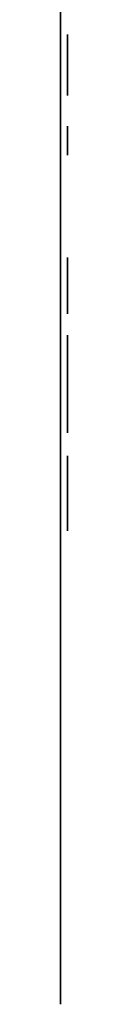
# Model space of a CAD drawing. Extents: x 0 to 0, y -24.8 to 0.
# Drawn here: x 0 to 0, y -20 to -17.9 of the extents above; entities that cross this region are included whole.
import ezdxf

# ---------------------------------------------------------------- set-up
doc = ezdxf.new("R2010")
doc.units = 0
doc.layers.get('0').update_dxf_attribs({"linetype": 'CONTINUOUS'})

# ---------------------------------------------------------------- blocks, each defined once
blk = doc.blocks.new('*U25')
at = {"extrusion": (-1, 0, 0)}
blk.add_text('36 x 3 1/2 x 7 1/2', height=0.75, dxfattribs=at).set_placement((11.3374, 6.598))
blk = doc.blocks.new('OWP')
for p, q in [((47.2018, 27.3585), (47.2187, 27.3754)), ((47.2187, 27.3754), (47.2378, 27.3754)), ((47.2378, 27.3754), (47.3321, 27.289)), ((47.2045, 27.3466), (47.2018, 27.3585)), ((47.2405, 27.3106), (47.2045, 27.3466)), ((47.0569, 27.1175), (47.2405, 27.3106)), ((47.3321, 27.289), (47.3321, 27.2751)), ((47.2741, 27.2844), (47.1005, 27.0983)), ((47.3037, 27.2599), (47.2741, 27.2844)), ((47.3321, 27.2751), (47.3186, 27.2599)), ((46.5889, 27.1725), (46.5834, 27.2465)), ((47.3186, 27.2599), (47.3037, 27.2599)), ((46.7399, 27.1373), (46.6846, 27.05)), ((46.9342, 26.9895), (46.7399, 27.1373)), ((46.5925, 26.9569), (46.4951, 27.0479)), ((46.9342, 26.9895), (46.6737, 26.6951)), ((46.6956, 26.6732), (46.9695, 26.9556)), ((47.3902, 26.7808), (47.3584, 26.7525)), ((46.6737, 26.6951), (46.6956, 26.6732)), ((46.759, 26.3597, -0.0151), (46.759, 26.3661, -0.0151)), ((46.759, 26.3661, -0.0151), (46.8797, 26.3661, -0.0151)), ((46.769, 26.3597, -0.0151), (46.759, 26.3597, -0.0151)), ((46.7881, 26.3555, -0.0151), (46.769, 26.3597, -0.0151)), ((46.8696, 26.3597, -0.0151), (46.8547, 26.3576, -0.0151)), ((46.8797, 26.3597, -0.0151), (46.8696, 26.3597, -0.0151)), ((46.8797, 26.3661, -0.0151), (46.8797, 26.3597, -0.0151)), ((46.7966, 26.348, -0.0151), (46.7881, 26.3555, -0.0151)), ((46.7987, 26.3393, -0.0151), (46.7966, 26.348, -0.0151)), ((46.7993, 26.3244, -0.0151), (46.7987, 26.3393, -0.0151)), ((46.8405, 26.3417, -0.0151), (46.8392, 26.3244, -0.0151)), ((46.8444, 26.3512, -0.0151), (46.8405, 26.3417, -0.0151)), ((46.8547, 26.3576, -0.0151), (46.8444, 26.3512, -0.0151)), ((46.7993, 26.172, -0.0151), (46.7993, 26.3244, -0.0151)), ((46.8392, 26.3244, -0.0151), (46.8392, 26.172, -0.0151)), ((46.2866, 26.2662, -0.0151), (46.2987, 26.2811, -0.0151)), ((46.2987, 26.2811, -0.0151), (46.3172, 26.291, -0.0151)), ((46.316, 26.2776, -0.0151), (46.3093, 26.2708, -0.0151)), ((46.3264, 26.2824, -0.0151), (46.316, 26.2776, -0.0151)), ((46.3172, 26.291, -0.0151), (46.3403, 26.2943, -0.0151)), ((46.3395, 26.284, -0.0151), (46.3264, 26.2824, -0.0151)), ((46.357, 26.2817, -0.0151), (46.3395, 26.284, -0.0151)), ((46.3403, 26.2943, -0.0151), (46.3528, 26.2933, -0.0151)), ((46.3528, 26.2933, -0.0151), (46.3676, 26.2903, -0.0151)), ((46.371, 26.2748, -0.0151), (46.357, 26.2817, -0.0151)), ((46.3676, 26.2903, -0.0151), (46.3764, 26.2883, -0.0151)), ((46.3764, 26.2883, -0.0151), (46.3817, 26.2876, -0.0151)), ((46.3817, 26.2876, -0.0151), (46.3869, 26.2889, -0.0151)), ((46.3869, 26.2889, -0.0151), (46.3913, 26.2943, -0.0151)), ((46.3913, 26.2943, -0.0151), (46.3981, 26.2943, -0.0151)), ((46.3981, 26.2943, -0.0151), (46.3981, 26.24, -0.0151)), ((46.9255, 26.2748, -0.0151), (46.9828, 26.2943, -0.0151)), ((46.9828, 26.2943, -0.0151), (46.9918, 26.2943, -0.0151)), ((46.9918, 26.2943, -0.0151), (46.9918, 26.2605, -0.0151)), ((46.9918, 26.2605, -0.0151), (47.0137, 26.2793, -0.0151)), ((47.0137, 26.2793, -0.0151), (47.035, 26.2905, -0.0151)), ((47.035, 26.2905, -0.0151), (47.0556, 26.2943, -0.0151)), ((47.0556, 26.2943, -0.0151), (47.07, 26.2926, -0.0151)), ((47.07, 26.2926, -0.0151), (47.0823, 26.2878, -0.0151)), ((47.0823, 26.2878, -0.0151), (47.0924, 26.2791, -0.0151)), ((47.0924, 26.2791, -0.0151), (47.1002, 26.2663, -0.0151)), ((47.2098, 26.2708, -0.0151), (47.2288, 26.2838, -0.0151)), ((47.2288, 26.2838, -0.0151), (47.2502, 26.2917, -0.0151)), ((47.2483, 26.2794, -0.0151), (47.2336, 26.2698, -0.0151)), ((47.2671, 26.2826, -0.0151), (47.2483, 26.2794, -0.0151)), ((47.2502, 26.2917, -0.0151), (47.2739, 26.2943, -0.0151)), ((47.2786, 26.2813, -0.0151), (47.2671, 26.2826, -0.0151)), ((47.2739, 26.2943, -0.0151), (47.2995, 26.2912, -0.0151)), ((47.2872, 26.2774, -0.0151), (47.2786, 26.2813, -0.0151)), ((47.293, 26.2708, -0.0151), (47.2872, 26.2774, -0.0151)), ((47.2995, 26.2912, -0.0151), (47.32, 26.2818, -0.0151)), ((47.32, 26.2818, -0.0151), (47.3336, 26.2692, -0.0151)), ((46.2826, 26.2482, -0.0151), (46.2866, 26.2662, -0.0151)), ((46.3093, 26.2708, -0.0151), (46.3071, 26.2633, -0.0151)), ((46.3071, 26.2633, -0.0151), (46.3088, 26.2543, -0.0151)), ((46.3823, 26.2615, -0.0151), (46.371, 26.2748, -0.0151)), ((46.3913, 26.24, -0.0151), (46.3823, 26.2615, -0.0151)), ((46.9286, 26.2685, -0.0151), (46.9255, 26.2748, -0.0151)), ((46.9425, 26.2712, -0.0151), (46.9286, 26.2685, -0.0151)), ((46.9511, 26.2689, -0.0151), (46.9425, 26.2712, -0.0151)), ((46.9559, 26.2604, -0.0151), (46.9511, 26.2689, -0.0151)), ((46.9568, 26.2537, -0.0151), (46.9559, 26.2604, -0.0151)), ((47.0081, 26.2628, -0.0151), (46.9918, 26.2503, -0.0151)), ((47.0245, 26.2704, -0.0151), (47.0081, 26.2628, -0.0151)), ((47.041, 26.2729, -0.0151), (47.0245, 26.2704, -0.0151)), ((47.0547, 26.2704, -0.0151), (47.041, 26.2729, -0.0151)), ((47.0637, 26.263, -0.0151), (47.0547, 26.2704, -0.0151)), ((47.0688, 26.2502, -0.0151), (47.0637, 26.263, -0.0151)), ((47.1002, 26.2663, -0.0151), (47.1036, 26.253, -0.0151)), ((47.195, 26.2536, -0.0151), (47.2098, 26.2708, -0.0151)), ((47.2336, 26.2698, -0.0151), (47.221, 26.25, -0.0151)), ((47.2956, 26.2617, -0.0151), (47.293, 26.2708, -0.0151)), ((47.2974, 26.2531, -0.0151), (47.2956, 26.2617, -0.0151)), ((47.3336, 26.2692, -0.0151), (47.3381, 26.256, -0.0151)), ((47.3381, 26.256, -0.0151), (47.3369, 26.25, -0.0151)), ((46.2849, 26.2343, -0.0151), (46.2826, 26.2482, -0.0151)), ((46.292, 26.2231, -0.0151), (46.2849, 26.2343, -0.0151)), ((46.3088, 26.2543, -0.0151), (46.3137, 26.2466, -0.0151)), ((46.3137, 26.2466, -0.0151), (46.3235, 26.2393, -0.0151)), ((46.3235, 26.2393, -0.0151), (46.3399, 26.2315, -0.0151)), ((46.3981, 26.24, -0.0151), (46.3913, 26.24, -0.0151)), ((46.9573, 26.242, -0.0151), (46.9568, 26.2537, -0.0151)), ((46.9575, 26.2254, -0.0151), (46.9573, 26.242, -0.0151)), ((46.9918, 26.2503, -0.0151), (46.9918, 26.1662, -0.0151)), ((47.0705, 26.2315, -0.0151), (47.0688, 26.2502, -0.0151)), ((47.1036, 26.253, -0.0151), (47.1048, 26.2342, -0.0151)), ((47.1048, 26.2342, -0.0151), (47.1048, 26.1662, -0.0151)), ((47.1861, 26.2332, -0.0151), (47.195, 26.2536, -0.0151)), ((47.221, 26.25, -0.0151), (47.2168, 26.2247, -0.0151)), ((47.3003, 26.2478, -0.0151), (47.2974, 26.2531, -0.0151)), ((47.3081, 26.2429, -0.0151), (47.3003, 26.2478, -0.0151)), ((47.3188, 26.2412, -0.0151), (47.3081, 26.2429, -0.0151)), ((47.3269, 26.2422, -0.0151), (47.3188, 26.2412, -0.0151)), ((47.333, 26.2453, -0.0151), (47.3269, 26.2422, -0.0151)), ((47.3369, 26.25, -0.0151), (47.333, 26.2453, -0.0151)), ((46.3065, 26.2124, -0.0151), (46.292, 26.2231, -0.0151)), ((46.3314, 26.2005, -0.0151), (46.3065, 26.2124, -0.0151)), ((46.3399, 26.2315, -0.0151), (46.3703, 26.2191, -0.0151)), ((46.3703, 26.2191, -0.0151), (46.3937, 26.2064, -0.0151)), ((46.9575, 26.1662, -0.0151), (46.9575, 26.2254, -0.0151)), ((47.0705, 26.1662, -0.0151), (47.0705, 26.2315, -0.0151)), ((47.1831, 26.2097, -0.0151), (47.1861, 26.2332, -0.0151)), ((47.2168, 26.2247, -0.0151), (47.2209, 26.1978, -0.0151)), ((46.3565, 26.1891, -0.0151), (46.3314, 26.2005, -0.0151)), ((46.3937, 26.2064, -0.0151), (46.4078, 26.1913, -0.0151)), ((46.4078, 26.1913, -0.0151), (46.4125, 26.1737, -0.0151)), ((47.1858, 26.1856, -0.0151), (47.1831, 26.2097, -0.0151)), ((47.2209, 26.1978, -0.0151), (47.2335, 26.1743, -0.0151)), ((47.3265, 26.1754, -0.0151), (47.3375, 26.1932, -0.0151)), ((47.3375, 26.1932, -0.0151), (47.3435, 26.1908, -0.0151)), ((46.2834, 26.1278, -0.0151), (46.2834, 26.1847, -0.0151)), ((46.2834, 26.1847, -0.0151), (46.2903, 26.1847, -0.0151)), ((46.2903, 26.1847, -0.0151), (46.2987, 26.1633, -0.0151)), ((46.3716, 26.1798, -0.0151), (46.3565, 26.1891, -0.0151)), ((46.3792, 26.1707, -0.0151), (46.3716, 26.1798, -0.0151)), ((46.3817, 26.1596, -0.0151), (46.3792, 26.1707, -0.0151)), ((46.4125, 26.1737, -0.0151), (46.4076, 26.1541, -0.0151)), ((46.7981, 26.1547, -0.0151), (46.7993, 26.172, -0.0151)), ((46.8392, 26.172, -0.0151), (46.8399, 26.1571, -0.0151)), ((47.1938, 26.1651, -0.0151), (47.1858, 26.1856, -0.0151)), ((47.2335, 26.1743, -0.0151), (47.2459, 26.1622, -0.0151)), ((47.3153, 26.1642, -0.0151), (47.3265, 26.1754, -0.0151)), ((47.3435, 26.1908, -0.0151), (47.3322, 26.1629, -0.0151)), ((46.2987, 26.1633, -0.0151), (46.3125, 26.148, -0.0151)), ((46.3727, 26.1427, -0.0151), (46.3795, 26.1504, -0.0151)), ((46.3795, 26.1504, -0.0151), (46.3817, 26.1596, -0.0151)), ((46.4076, 26.1541, -0.0151), (46.3928, 26.1387, -0.0151)), ((46.4782, 26.1443, -0.0151), (46.4801, 26.1522, -0.0151)), ((46.4801, 26.1522, -0.0151), (46.486, 26.1589, -0.0151)), ((46.486, 26.1589, -0.0151), (46.4946, 26.1635, -0.0151)), ((46.4946, 26.1635, -0.0151), (46.505, 26.165, -0.0151)), ((46.505, 26.165, -0.0151), (46.5179, 26.1625, -0.0151)), ((46.5179, 26.1625, -0.0151), (46.5294, 26.155, -0.0151)), ((46.5294, 26.155, -0.0151), (46.5374, 26.1434, -0.0151)), ((46.7944, 26.1452, -0.0151), (46.7981, 26.1547, -0.0151)), ((46.8399, 26.1571, -0.0151), (46.8419, 26.1483, -0.0151)), ((46.9524, 26.1427, -0.0151), (46.9562, 26.1516, -0.0151)), ((46.9562, 26.1516, -0.0151), (46.9575, 26.1662, -0.0151)), ((46.9918, 26.1662, -0.0151), (46.9923, 26.1531, -0.0151)), ((46.9923, 26.1531, -0.0151), (46.994, 26.1462, -0.0151)), ((47.0623, 26.1399, -0.0151), (47.0697, 26.1499, -0.0151)), ((47.0697, 26.1499, -0.0151), (47.0703, 26.1553, -0.0151)), ((47.0703, 26.1553, -0.0151), (47.0705, 26.1662, -0.0151)), ((47.1048, 26.1662, -0.0151), (47.1055, 26.1535, -0.0151)), ((47.1055, 26.1535, -0.0151), (47.1077, 26.1457, -0.0151)), ((47.2072, 26.1482, -0.0151), (47.1938, 26.1651, -0.0151)), ((47.2459, 26.1622, -0.0151), (47.261, 26.1549, -0.0151)), ((47.261, 26.1549, -0.0151), (47.2787, 26.1525, -0.0151)), ((47.2787, 26.1525, -0.0151), (47.298, 26.1554, -0.0151)), ((47.298, 26.1554, -0.0151), (47.3153, 26.1642, -0.0151)), ((47.3322, 26.1629, -0.0151), (47.3134, 26.1423, -0.0151)), ((46.2935, 26.1312, -0.0151), (46.2903, 26.1278, -0.0151)), ((46.2978, 26.1323, -0.0151), (46.2935, 26.1312, -0.0151)), ((46.309, 26.1306, -0.0151), (46.2978, 26.1323, -0.0151)), ((46.3302, 26.1267, -0.0151), (46.309, 26.1306, -0.0151)), ((46.3125, 26.148, -0.0151), (46.3299, 26.1387, -0.0151)), ((46.3299, 26.1387, -0.0151), (46.3493, 26.1356, -0.0151)), ((46.372, 26.1287, -0.0151), (46.3489, 26.1254, -0.0151)), ((46.3493, 26.1356, -0.0151), (46.3623, 26.1374, -0.0151)), ((46.3623, 26.1374, -0.0151), (46.3727, 26.1427, -0.0151)), ((46.3928, 26.1387, -0.0151), (46.372, 26.1287, -0.0151)), ((46.4797, 26.1364, -0.0151), (46.4782, 26.1443, -0.0151)), ((46.4842, 26.1304, -0.0151), (46.4797, 26.1364, -0.0151)), ((46.4912, 26.1266, -0.0151), (46.4842, 26.1304, -0.0151)), ((46.5146, 26.1295, -0.0151), (46.5083, 26.1269, -0.0151)), ((46.5183, 26.1304, -0.0151), (46.5146, 26.1295, -0.0151)), ((46.5211, 26.1288, -0.0151), (46.5183, 26.1304, -0.0151)), ((46.523, 26.1233, -0.0151), (46.5211, 26.1288, -0.0151)), ((46.5401, 26.1285, -0.0151), (46.5364, 26.1112, -0.0151)), ((46.5374, 26.1434, -0.0151), (46.5401, 26.1285, -0.0151)), ((46.759, 26.1302, -0.0151), (46.759, 26.1367, -0.0151)), ((46.759, 26.1367, -0.0151), (46.769, 26.1367, -0.0151)), ((46.8797, 26.1302, -0.0151), (46.759, 26.1302, -0.0151)), ((46.769, 26.1367, -0.0151), (46.7841, 26.1388, -0.0151)), ((46.7841, 26.1388, -0.0151), (46.7944, 26.1452, -0.0151)), ((46.8419, 26.1483, -0.0151), (46.8507, 26.1408, -0.0151)), ((46.8507, 26.1408, -0.0151), (46.8696, 26.1367, -0.0151)), ((46.8696, 26.1367, -0.0151), (46.8797, 26.1367, -0.0151)), ((46.8797, 26.1367, -0.0151), (46.8797, 26.1302, -0.0151)), ((46.9286, 26.1302, -0.0151), (46.9286, 26.1365, -0.0151)), ((46.9286, 26.1365, -0.0151), (46.9327, 26.1365, -0.0151)), ((47.0227, 26.1302, -0.0151), (46.9286, 26.1302, -0.0151)), ((46.9327, 26.1365, -0.0151), (46.9449, 26.138, -0.0151)), ((46.9449, 26.138, -0.0151), (46.9524, 26.1427, -0.0151)), ((46.994, 26.1462, -0.0151), (47.002, 26.1388, -0.0151)), ((47.002, 26.1388, -0.0151), (47.0097, 26.1371, -0.0151)), ((47.0097, 26.1371, -0.0151), (47.0227, 26.1365, -0.0151)), ((47.0227, 26.1365, -0.0151), (47.0227, 26.1302, -0.0151)), ((47.0398, 26.1302, -0.0151), (47.0398, 26.1365, -0.0151)), ((47.0398, 26.1365, -0.0151), (47.0437, 26.1365, -0.0151)), ((47.1339, 26.1302, -0.0151), (47.0398, 26.1302, -0.0151)), ((47.0437, 26.1365, -0.0151), (47.055, 26.1373, -0.0151)), ((47.055, 26.1373, -0.0151), (47.0623, 26.1399, -0.0151)), ((47.1077, 26.1457, -0.0151), (47.1151, 26.1389, -0.0151)), ((47.1151, 26.1389, -0.0151), (47.1223, 26.1371, -0.0151)), ((47.1223, 26.1371, -0.0151), (47.1339, 26.1365, -0.0151)), ((47.1339, 26.1365, -0.0151), (47.1339, 26.1302, -0.0151)), ((47.2242, 26.1355, -0.0151), (47.2072, 26.1482, -0.0151)), ((47.2431, 26.1279, -0.0151), (47.2242, 26.1355, -0.0151)), ((47.2898, 26.1296, -0.0151), (47.2638, 26.1254, -0.0151)), ((47.3134, 26.1423, -0.0151), (47.2898, 26.1296, -0.0151)), ((46.2903, 26.1278, -0.0151), (46.2834, 26.1278, -0.0151)), ((46.3489, 26.1254, -0.0151), (46.3302, 26.1267, -0.0151)), ((46.5004, 26.1254, -0.0151), (46.4912, 26.1266, -0.0151)), ((46.5083, 26.1269, -0.0151), (46.5004, 26.1254, -0.0151)), ((46.5113, 26.0969, -0.0151), (46.5201, 26.1097, -0.0151)), ((46.5201, 26.1097, -0.0151), (46.523, 26.1233, -0.0151)), ((46.5364, 26.1112, -0.0151), (46.5252, 26.0952, -0.0151)), ((47.2638, 26.1254, -0.0151), (47.2431, 26.1279, -0.0151)), ((46.4782, 26.0785, -0.0151), (46.4971, 26.0861, -0.0151)), ((46.4971, 26.0861, -0.0151), (46.5113, 26.0969, -0.0151)), ((46.5252, 26.0952, -0.0151), (46.506, 26.0814, -0.0151)), ((46.506, 26.0814, -0.0151), (46.4782, 26.0709, -0.0151)), ((46.4782, 26.0709, -0.0151), (46.4782, 26.0785, -0.0151))]:
    blk.add_line(p, q)
for centre, radius in [((46.9855, 27.0616), 0.6275), ((46.9855, 27.0616), 0.5406), ((47.4296, 26.1443), 0.025)]:
    blk.add_circle(centre, radius)
for centre, radius, start, end in [((46.9116, 27.0136), 0.4311, 91.1214, 130.7866), ((46.9281, 26.9829), 0.4624, 79.4644, 93.0958), ((46.9896, 27.3129), 0.1268, 32.845, 79.499), ((47.0825, 27.3731), 0.0161, 268.8289, 32.0793), ((47.0579, 26.9392), 0.4186, 86.6741, 112.2422), ((46.7228, 27.2355), 0.1398, 131.6071, 175.5002), ((46.9803, 27.1281), 0.2144, 112.1568, 141.3055), ((47.6439, 28.3863), 1.398, 233.5283, 245.1686), ((46.5484, 27.1736), 0.0406, 269.8632, 358.4932), ((46.5387, 27.0796), 0.054, 111.587, 216.0114), ((46.5419, 27.055), 0.0783, 85.3527, 107.1016), ((46.8526, 26.321), 0.8158, 53.4473, 72.3164), ((46.5266, 27.0274), 0.1596, 339.1228, 8.1543), ((46.6277, 27.0031), 0.0581, 232.7358, 325.769), ((47.1742, 26.7517), 0.2783, 31.9618, 53.8096), ((43.3787, 23.1697), 5.218, 43.6338, 46.5151), ((47.3175, 26.854), 0.1031, 314.7832, 25.9071), ((47.2676, 26.8841), 0.1599, 225.3593, 304.6147)]:
    blk.add_arc(centre, radius, start, end)

msp = doc.modelspace()

# ---------------------------------------------------------------- linework, layer by layer
at = {"extrusion": (-1, 0, 0)}
for p, q in [((0, 0, 2.7992), (0, -20, 2.7992)), ((0, -20, 0), (0, 0, 0)), ((0, -20, 5.5984), (0, 0, 5.5984)), ((0, 0, 8.3976), (0, -20, 8.3976)), ((0, -20, 8.3976), (0, -20, 0))]:
    msp.add_line(p, q, dxfattribs=at)

# ---------------------------------------------------------------- block references
msp.add_blockref('*U25', (0, 0))
msp.add_blockref('OWP', (-28.356, -25.4103), dxfattribs=at)

doc.saveas('drawing.dxf')
